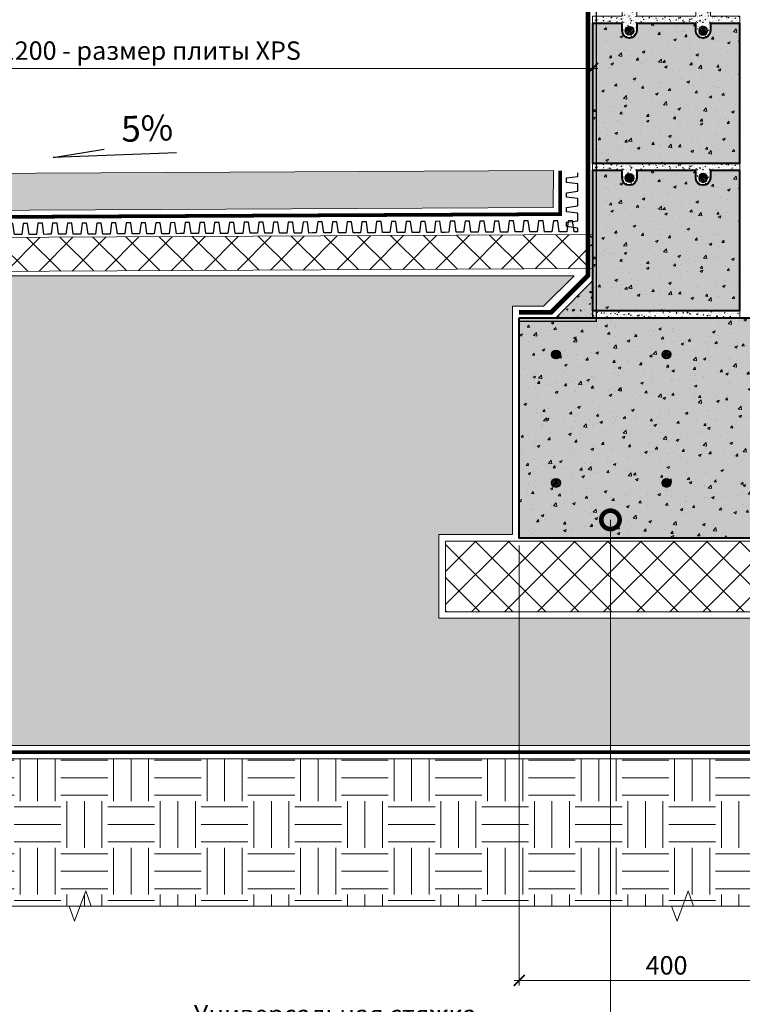
# Model space of a CAD drawing. Units: millimetres. Extents: x -131416 to 15549, y -33835 to 5820.
# Drawn here: x -7866 to -6885, y -20543 to -19205 of the extents above; entities that cross this region are included whole.
import ezdxf
from ezdxf import colors
from ezdxf.entities.mleader import LeaderData, LeaderLine
from ezdxf.math import Vec2, Vec3

# ---------------------------------------------------------------- set-up
doc = ezdxf.new("R2010")
doc.units = ezdxf.units.MM
for name, pattern in [('JIS_02_1.0', [2, 1, -1]), ('Штрих-пунктирная', [20, 7.5, -2, 1, -2, 7.5]), ('Штриховая', [6, 2, -2, 2])]:
    doc.linetypes.add(name, pattern=pattern)
doc.layers.get('0').update_dxf_attribs({"lineweight": 30})
doc.layers.get('DEFPOINTS').update_dxf_attribs({"color": 251, "lineweight": 0})
doc.layers.add('TN-АННТОТАЦИИ', color=7, linetype='Continuous', lineweight=20, true_color=0x000000)
for name, color, linetype, lineweight in [('TN-АРМАТУРА', 5, 'Continuous', 30), ('TN-БЕТОН', 251, 'Continuous', 40), ('TN-Геотекстиль иглопробивной', 252, 'Штрих-пунктирная', 30), ('TN-ГИДРОИЗОЛЯЦИЯ МАСТИКА', 5, 'Continuous', 15), ('TN-ГРУНТОВКА', 6, 'Continuous', 15), ('TN-ЗЕМЛЯ', 38, 'Земля', 30), ('TN-РАЗМЕРЫ', 184, 'Continuous', 15), ('TN-УТЕПЛИТЕЛЬ XPS', 8, 'Continuous', 15)]:
    doc.layers.add(name, color=color, linetype=linetype, lineweight=lineweight)
doc.styles.get("Standard").update_dxf_attribs({"font": 'txt.shx'})
doc.styles.add('ПТС-Текст', font='ZwIsocpeur.ttf')
doc.styles.add('ПТС-Текст-Аннотативный', font='ZwIsocpeur.ttf')
doc.linetypes.add('Земля', pattern='A,6,["/",Standard,S=3,R=0,X=0,Y=-3],2,["/",Standard,S=3,R=0,X=0,Y=-3],2,["/",Standard,S=3,R=0,X=0,Y=-3],6', length=16)
doc.dimstyles.new('ПТС-Размеры-Аннотативный$0', dxfattribs={"dimtxt": 2.5, "dimasz": 1.5, "dimexe": 0.7, "dimexo": 1, "dimgap": 0.8, "dimtad": 1, "dimdec": 0, "dimzin": 0, "dimdsep": 46, "dimtxsty": 'ПТС-Текст-Аннотативный', "dimblk": 'ARCHTICK', "dimcen": 2, "dimdle": 0.7, "dimadec": 0, "dimazin": 0, "dimtfac": 1, "dimtdec": 0, "dimtmove": 1, "dimatfit": 3, "dimfxl": 0.7, "dimtolj": 1, "dimtzin": 0, "dimlwd": -1, "dimlwe": -1, "dimarcsym": 0})
pattern_1 = [(50, (-16424.78, -25655.697), (36.43693, -3.18782), [3.81, -41.91]), (355, (-16424.78, -25655.697), (-7.04868, 38.21137), [3.048, -33.52812]), (100.45144, (-16421.743, -25655.963), (29.38825, 35.02355), [3.238, -35.61805]), (46.1842, (-16424.78, -25645.537), (54.2158, -8.40847), [5.715, -62.865]), (96.63556, (-16420.26, -25646.24), (47.48083, 49.48522), [4.857, -53.42712]), (351.18415, (-16424.78, -25645.54), (47.48083, 49.48522), [4.572, -50.29195]), (21, (-16419.7, -25648.077), (30.32288, -20.45304), [3.81, -41.91]), (326, (-16419.7, -25648.077), (12.3604, 36.83759), [3.048, -33.528]), (71.45144, (-16417.172, -25649.782), (42.68328, 16.38455), [3.238, -35.61799]), (37.5, (-16424.779, -25655.697), (0.61772, 16.911008), [0, -33.1216, 0, -34.036, 0, -33.655]), (7.5, (-16424.78, -25655.697), (13.363933, 20.036115), [0, -19.4056, 0, -32.3596, 0, -12.827]), (327.5, (-16436.108, -25655.697), (27.118119, -1.145749), [0, -12.7, 0, -39.624, 0, -52.578]), (317.5, (-16441.188, -25655.697), (29.625836, 5.0853), [0, -16.51, 0, -26.3144, 0, -37.338])]
pattern_2 = [(50, (-16424.779, -25655.6975), (9.1092334, -0.7969543), [0.9525, -10.4775]), (355, (-16424.779, -25655.6975), (-1.762171, 9.552842), [0.762, -8.382029]), (100.451445, (-16424.02, -25655.764), (7.3470624, 8.7558876), [0.8095004, -8.904512]), (46.1842, (-16424.779, -25653.157), (13.553952, -2.102116), [1.42875, -15.71625]), (96.63556, (-16423.65, -25653.333), (11.870207, 12.371306), [1.214251, -13.35678]), (351.18415, (-16424.779, -25653.157), (11.870207, 12.371306), [1.142998, -12.572987]), (21, (-16423.509, -25653.7925), (7.5807196, -5.11326), [0.9525, -10.4775]), (326, (-16423.509, -25653.7925), (3.0901014, 9.209398), [0.762, -8.382]), (71.451445, (-16422.877, -25654.219), (10.670821, 4.0961384), [0.8095004, -8.904497]), (37.5, (-16424.7792, -25655.6975), (0.1544302, 4.2277519), [0, -8.2804, 0, -8.509, 0, -8.41375]), (7.5, (-16424.779, -25655.6975), (3.3409831, 5.0090287), [0, -4.8514, 0, -8.0899, 0, -3.20675]), (327.5, (-16427.6113, -25655.6975), (6.7795298, -0.2864372), [0, -3.175, 0, -9.906, 0, -13.1445]), (317.5, (-16428.881, -25655.6975), (7.406459, 1.2713246), [0, -4.1275, 0, -6.5786, 0, -9.3345])]

# ---------------------------------------------------------------- blocks, each defined once
blk = doc.blocks.new('*U85')
at = {"lineweight": 13}
h = blk.add_hatch(dxfattribs=at)
h.set_pattern_fill('ANSI37', color=256, scale=10)
h.set_pattern_definition([(45, (-400, -0.0001), (-22.4506, 22.4506), []), (135, (-400, -0.0001), (-22.4506, -22.4506), [])])
h.paths.add_polyline_path([(600, 100), (0, 100), (0, 4), (600, 4)])
at = {"lineweight": 20}
blk.add_lwpolyline([(600, 100), (0, 100), (0, 4), (600, 4)], close=True, dxfattribs=at)
blk = doc.blocks.new('*U33')
at = {"linetype": 'JIS_02_1.0', "ltscale": 5, "const_width": 5}
blk.add_lwpolyline([(150, 7.5), (193.5, 7.5), (243.5, 57.5), (243.5, 606.5), (348.2, 606.5)], dxfattribs=at)
for points in [[(150, 10), (192.5, 10), (241, 58.5), (241, 609), (348.2, 609)], [(150, 5), (194.5, 5), (246, 56.5), (246, 604), (348.2, 604)]]:
    blk.add_lwpolyline(points)
blk = doc.blocks.new('*U27')
at = {"lineweight": 9}
h = blk.add_hatch(dxfattribs=at)
h.set_pattern_fill('ANSI31', color=5, scale=0.5)
h.set_pattern_definition([(45, (-9386.3726, -6236.1307), (-1.12253202, 1.12253202), [])])
edge = h.paths.add_edge_path()
edge.add_arc((0, 0), 6, 0, 360)
at = {"color": 5, "lineweight": 9}
for points in [[(-1.9, 0), (1.9, 0)], [(0, 1.9), (0, -1.9)]]:
    blk.add_lwpolyline(points, dxfattribs=at)
at = {"layer": 'TN-АРМАТУРА'}
blk.add_circle((0, 0), 6, dxfattribs=at)
blk = doc.blocks.new('A$C2DC642CF')
at = {"layer": 'TN-БЕТОН', "transparency": 33554483}
h = blk.add_hatch(color=256, dxfattribs=at)
h.dxf.hatch_style = 1
h.paths.add_polyline_path([(0, 0), (-50, 0), (0, 50)])
at = {"layer": 'TN-БЕТОН', "lineweight": 9}
h = blk.add_hatch(dxfattribs=at)
h.set_pattern_fill('AR-CONC', color=256, scale=0.1)
h.set_pattern_definition([(50, (-13352.079, -6046.13), (18.218467, -1.593909), [1.905, -20.955]), (355, (-13352.079, -6046.13), (-3.524342, 19.105685), [1.524, -16.764058]), (100.45144, (-13350.56, -6046.264), (14.694125, 17.511775), [1.619, -17.809024]), (46.1842, (-13352.079, -6041.05), (27.107904, -4.204233), [2.8575, -31.4325]), (96.63556, (-13349.82, -6041.4), (23.740413, 24.742612), [2.4285, -26.71356]), (351.18415, (-13352.08, -6041.05), (23.740413, 24.74261), [2.285997, -25.145973]), (21, (-13349.539, -6042.32), (15.161439, -10.22652), [1.905, -20.955]), (326, (-13349.539, -6042.32), (6.180203, 18.418797), [1.524, -16.764]), (71.45144, (-13348.275, -6043.173), (21.341642, 8.192277), [1.619, -17.808994]), (37.5, (-13352.0786, -6046.131), (0.3088603, 8.455504), [0, -16.5608, 0, -17.018, 0, -16.8275]), (7.5, (-13352.079, -6046.131), (6.681966, 10.0180575), [0, -9.7028, 0, -16.1798, 0, -6.4135]), (327.5, (-13357.743, -6046.131), (13.5590595, -0.5728744), [0, -6.35, 0, -19.812, 0, -26.289]), (317.5, (-13360.283, -6046.131), (14.812918, 2.542649), [0, -8.255, 0, -13.1572, 0, -18.669])])
h.paths.add_polyline_path([(0, 0), (-50, 0), (0, 50)])
blk.add_lwpolyline([(0, 0), (-50, 0), (0, 50)], close=True)
blk = doc.blocks.new('*U89')
at = {"lineweight": 13}
h = blk.add_hatch(dxfattribs=at)
h.set_pattern_fill('ANSI37', color=256, scale=10)
h.set_pattern_definition([(45, (200, -50), (-22.4506, 22.4506), []), (135, (200, -50), (-22.4506, -22.4506), [])])
h.paths.add_polyline_path([(1200, 50), (0, 50), (0, 4), (1200, 4)])
at = {"lineweight": 20}
blk.add_lwpolyline([(1200, 50), (0, 50), (0, 4), (1200, 4)], close=True, dxfattribs=at)
blk = doc.blocks.new('*U126')
at = {"ltscale": 100}
blk.add_lwpolyline([(10, -7.5), (5, -7.5), (3, 7.5), (-3, 7.5), (-5, -7.5), (-10, -7.5)], dxfattribs=at)
blk = doc.blocks.new('*U127')
at = {"color": 0, "linetype": 'ByBlock', "lineweight": -2, "transparency": 16777216}
for p in [(-1180, 0), (-1160, 0), (-1140, 0), (-1120, 0), (-1100, 0), (-1080, 0), (-1060, 0), (-1040, 0), (-1020, 0), (-1000, 0), (-980, 0), (-960, 0), (-940, 0), (-920, 0), (-900, 0), (-880, 0), (-860, 0), (-840, 0), (-820, 0), (-800, 0), (-780, 0), (-760, 0), (-740, 0), (-720, 0), (-700, 0), (-680, 0), (-660, 0), (-640, 0), (-620, 0), (-600, 0), (-580, 0), (-560, 0), (-540, 0), (-520, 0), (-500, 0), (-480, 0), (-460, 0), (-440, 0), (-420, 0), (-400, 0), (-380, 0), (-360, 0), (-340, 0), (-320, 0), (-300, 0), (-280, 0), (-260, 0), (-240, 0), (-220, 0), (-200, 0), (-180, 0), (-160, 0), (-140, 0), (-120, 0), (-100, 0), (-80, 0), (-60, 0), (-40, 0), (-20, 0), (0, 0)]:
    blk.add_blockref('*U126', p, dxfattribs=at)
blk = doc.blocks.new('*U128')
at = {"ltscale": 100}
blk.add_lwpolyline([(10, -7.5), (5, -7.5), (3, 7.5), (-3, 7.5), (-5, -7.5), (-10, -7.5)], dxfattribs=at)
blk = doc.blocks.new('*U129')
at = {"color": 0, "linetype": 'ByBlock', "lineweight": -2, "transparency": 16777216}
for p in [(-60, 0), (-40, 0), (-20, 0), (0, 0)]:
    blk.add_blockref('*U128', p, dxfattribs=at)
blk = doc.blocks.new('*U96')
at = {"linetype": 'Continuous'}
blk.add_lwpolyline([(0, -24741), (0, -16511), (0, -16511), (206, -16436), (-206, -16286), (0, -16211), (0, -16211), (0, -8330), (206, -8255), (-206, -8105), (0, -8030), (0, 200)], dxfattribs=at)
blk = doc.blocks.new('_DotSmall')
at = {"color": 0, "linetype": 'ByBlock', "const_width": 0.5}
blk.add_lwpolyline([(-0.0625, 0, 1), (0.0625, 0, 1)], format="xyb", close=True, dxfattribs=at)
blk = doc.blocks.new('_ARCHTICK')
at = {"color": 0, "linetype": 'ByBlock', "ltscale": 10, "const_width": 0.15}
blk.add_lwpolyline([(-0.5, -0.5), (0.5, 0.5)], dxfattribs=at)
blk = doc.blocks.new('*D141')
at = {"layer": 'DEFPOINTS', "color": 0, "transparency": 16777216}
for p in [(-7188, -19909.1), (-6788, -19909.1), (-6788, -20510.2)]:
    blk.add_point(p, dxfattribs=at)
at = {"layer": 'TN-РАЗМЕРЫ', "color": 0, "transparency": 16777216}
for p, q in [((-7188, -19919.1), (-7188, -20517.2)), ((-6788, -19919.1), (-6788, -20517.2)), ((-7195, -20510.2), (-6781, -20510.2))]:
    blk.add_line(p, q, dxfattribs=at)
at = {"layer": 'TN-РАЗМЕРЫ', "color": 0, "transparency": 16777216, "xscale": 15, "yscale": 15, "zscale": 15, "rotation": 180}
blk.add_blockref('_ARCHTICK', (-7188, -20510.2), dxfattribs=at)
at = {"layer": 'TN-РАЗМЕРЫ', "color": 0, "transparency": 16777216, "xscale": 15, "yscale": 15, "zscale": 15}
blk.add_blockref('_ARCHTICK', (-6788, -20510.2), dxfattribs=at)
at = {"layer": 'TN-РАЗМЕРЫ', "color": 0, "transparency": 16777216, "insert": (-6988, -20489.7), "char_height": 25, "attachment_point": 5, "style": 'ПТС-Текст-Аннотативный'}
blk.add_mtext('\\A1;400', dxfattribs=at)
blk = doc.blocks.new('*D143')
at = {"layer": 'DEFPOINTS', "color": 0, "transparency": 16777216}
for p in [(-7088.4, -19270.8), (-8288.4, -19548.6), (-7088.4, -19599.6)]:
    blk.add_point(p, dxfattribs=at)
at = {"layer": 'TN-РАЗМЕРЫ', "color": 0, "transparency": 16777216}
for p, q in [((-8288.4, -19538.6), (-8288.4, -19263.8)), ((-7088.4, -19589.6), (-7088.4, -19263.8)), ((-8295.4, -19270.8), (-7081.4, -19270.8))]:
    blk.add_line(p, q, dxfattribs=at)
at = {"layer": 'TN-РАЗМЕРЫ', "color": 0, "transparency": 16777216, "xscale": 15, "yscale": 15, "zscale": 15, "rotation": 180}
blk.add_blockref('_ARCHTICK', (-8288.4, -19270.8), dxfattribs=at)
at = {"layer": 'TN-РАЗМЕРЫ', "color": 0, "transparency": 16777216, "xscale": 15, "yscale": 15, "zscale": 15}
blk.add_blockref('_ARCHTICK', (-7088.4, -19270.8), dxfattribs=at)
at = {"layer": 'TN-РАЗМЕРЫ', "color": 0, "transparency": 16777216, "insert": (-7688.4, -19246.6), "char_height": 25, "attachment_point": 5, "style": 'ПТС-Текст-Аннотативный'}
blk.add_mtext('\\A1;1200 - размер плиты XPS', dxfattribs=at)

msp = doc.modelspace()

# ---------------------------------------------------------------- hatches: boundary and pattern name
at = {"layer": 'TN-БЕТОН', "lineweight": 20}
h = msp.add_hatch(dxfattribs=at)
h.set_pattern_fill('AR-CONC', color=256, scale=0.05)
h.set_pattern_definition([(50, (-16424.779, -25455.6975), (9.1092334, -0.7969543), [0.9525, -10.4775]), (355, (-16424.779, -25455.6975), (-1.762171, 9.552842), [0.762, -8.382029]), (100.451445, (-16424.02, -25455.764), (7.3470624, 8.7558876), [0.8095004, -8.904512]), (46.1842, (-16424.779, -25453.157), (13.553952, -2.102116), [1.42875, -15.71625]), (96.63556, (-16423.65, -25453.333), (11.870207, 12.371306), [1.214251, -13.35678]), (351.18415, (-16424.779, -25453.157), (11.870207, 12.371306), [1.142998, -12.572987]), (21, (-16423.509, -25453.7925), (7.5807196, -5.11326), [0.9525, -10.4775]), (326, (-16423.509, -25453.7925), (3.0901014, 9.209398), [0.762, -8.382]), (71.451445, (-16422.877, -25454.219), (10.670821, 4.0961384), [0.8095004, -8.904497]), (37.5, (-16424.7792, -25455.6975), (0.1544302, 4.2277519), [0, -8.2804, 0, -8.509, 0, -8.41375]), (7.5, (-16424.779, -25455.6975), (3.3409831, 5.0090287), [0, -4.8514, 0, -8.0899, 0, -3.20675]), (327.5, (-16427.6113, -25455.6975), (6.7795298, -0.2864372), [0, -3.175, 0, -9.906, 0, -13.1445]), (317.5, (-16428.881, -25455.6975), (7.406459, 1.2713246), [0, -4.1275, 0, -6.5786, 0, -9.3345])])
edge = h.paths.add_edge_path(flags=16)
edge.add_arc((-7038.4, -19219.6), 6, 0, 360)
edge = h.paths.add_edge_path(flags=0)
edge.add_line((-7038.4, -19217.6), (-7038.4, -19221.5))
edge = h.paths.add_edge_path(flags=16)
edge.add_line((-7040.3, -19219.6), (-7036.5, -19219.6))
edge = h.paths.add_edge_path(flags=16)
edge.add_arc((-6938.4, -19219.6), 6, 0, 360)
edge = h.paths.add_edge_path(flags=0)
edge.add_line((-6938.4, -19217.6), (-6938.4, -19221.5))
edge = h.paths.add_edge_path(flags=16)
edge.add_line((-6936.5, -19219.6), (-6940.3, -19219.6))
edge = h.paths.add_edge_path()
edge.add_line((-7088.4, -19209.6), (-7088.4, -19199.6))
edge.add_line((-7088.4, -19199.6), (-7048.4, -19199.6))
edge.add_line((-7048.4, -19199.6), (-7048.4, -19189.6))
edge.add_arc((-7038.4, -19189.6), 10, 0, 180, ccw=False)
edge.add_line((-7028.4, -19189.6), (-7028.4, -19199.6))
edge.add_line((-7028.4, -19199.6), (-6948.4, -19199.6))
edge.add_line((-6948.4, -19199.6), (-6948.4, -19189.6))
edge.add_arc((-6938.4, -19189.6), 10, 0, 180, ccw=False)
edge.add_line((-6928.4, -19189.6), (-6928.4, -19199.6))
edge.add_line((-6928.4, -19199.6), (-6888.4, -19199.6))
edge.add_line((-6888.4, -19199.6), (-6888.4, -19209.6))
edge.add_line((-6888.4, -19209.6), (-6928.4, -19209.6))
edge.add_line((-6928.4, -19209.6), (-6928.4, -19219.6))
edge.add_arc((-6938.4, -19219.6), 10, -180, 0, ccw=False)
edge.add_line((-6948.4, -19219.6), (-6948.4, -19209.6))
edge.add_line((-6948.4, -19209.6), (-7028.4, -19209.6))
edge.add_line((-7028.4, -19209.6), (-7028.4, -19219.6))
edge.add_arc((-7038.4, -19219.6), 10, -180, 0, ccw=False)
edge.add_line((-7048.4, -19219.6), (-7048.4, -19209.6))
edge.add_line((-7048.4, -19209.6), (-7088.4, -19209.6))
at = {"layer": 'TN-БЕТОН', "transparency": 33554483}
h = msp.add_hatch(color=256, dxfattribs=at)
h.dxf.hatch_style = 1
edge = h.paths.add_edge_path()
edge.add_line((-7048.4, -19209.6), (-7088.4, -19209.6))
edge.add_line((-7088.4, -19209.6), (-7088.4, -19399.6))
edge.add_line((-7088.4, -19399.6), (-6888.4, -19399.6))
edge.add_line((-6888.4, -19399.6), (-6888.4, -19209.6))
edge.add_line((-6888.4, -19209.6), (-6928.4, -19209.6))
edge.add_line((-6928.4, -19209.6), (-6928.4, -19219.6))
edge.add_arc((-6938.4, -19219.6), 10, -180, 0, ccw=False)
edge.add_line((-6948.4, -19219.6), (-6948.4, -19209.6))
edge.add_line((-6948.4, -19209.6), (-7028.4, -19209.6))
edge.add_line((-7028.4, -19209.6), (-7028.4, -19219.6))
edge.add_arc((-7038.4, -19219.6), 10, -180, 0, ccw=False)
edge.add_line((-7048.4, -19219.6), (-7048.4, -19209.6))
at = {"layer": 'TN-БЕТОН', "lineweight": 9}
h = msp.add_hatch(dxfattribs=at)
h.set_pattern_fill('AR-CONC', color=256, scale=0.2)
h.set_pattern_definition(pattern_1)
edge = h.paths.add_edge_path()
edge.add_line((-7048.4, -19209.6), (-7088.4, -19209.6))
edge.add_line((-7088.4, -19209.6), (-7088.4, -19399.6))
edge.add_line((-7088.4, -19399.6), (-6888.4, -19399.6))
edge.add_line((-6888.4, -19399.6), (-6888.4, -19209.6))
edge.add_line((-6888.4, -19209.6), (-6928.4, -19209.6))
edge.add_line((-6928.4, -19209.6), (-6928.4, -19219.6))
edge.add_arc((-6938.4, -19219.6), 10, -180, 0, ccw=False)
edge.add_line((-6948.4, -19219.6), (-6948.4, -19209.6))
edge.add_line((-6948.4, -19209.6), (-7028.4, -19209.6))
edge.add_line((-7028.4, -19209.6), (-7028.4, -19219.6))
edge.add_arc((-7038.4, -19219.6), 10, -180, 0, ccw=False)
edge.add_line((-7048.4, -19219.6), (-7048.4, -19209.6))
at = {"layer": 'TN-БЕТОН', "lineweight": 20}
h = msp.add_hatch(dxfattribs=at)
h.set_pattern_fill('AR-CONC', color=256, scale=0.05)
h.set_pattern_definition(pattern_2)
edge = h.paths.add_edge_path(flags=16)
edge.add_arc((-7038.4, -19419.6), 6, 0, 360)
edge = h.paths.add_edge_path(flags=0)
edge.add_line((-7038.4, -19417.6), (-7038.4, -19421.5))
edge = h.paths.add_edge_path(flags=16)
edge.add_line((-7040.3, -19419.6), (-7036.5, -19419.6))
edge = h.paths.add_edge_path(flags=16)
edge.add_arc((-6938.4, -19419.6), 6, 0, 360)
edge = h.paths.add_edge_path(flags=0)
edge.add_line((-6938.4, -19417.6), (-6938.4, -19421.5))
edge = h.paths.add_edge_path(flags=16)
edge.add_line((-6936.5, -19419.6), (-6940.3, -19419.6))
edge = h.paths.add_edge_path()
edge.add_line((-7088.4, -19409.6), (-7088.4, -19399.6))
edge.add_line((-7088.4, -19399.6), (-6888.4, -19399.6))
edge.add_line((-6888.4, -19399.6), (-6888.4, -19409.6))
edge.add_line((-6888.4, -19409.6), (-6928.4, -19409.6))
edge.add_line((-6928.4, -19409.6), (-6928.4, -19419.6))
edge.add_arc((-6938.4, -19419.6), 10, -180, 0, ccw=False)
edge.add_line((-6948.4, -19419.6), (-6948.4, -19409.6))
edge.add_line((-6948.4, -19409.6), (-7028.4, -19409.6))
edge.add_line((-7028.4, -19409.6), (-7028.4, -19419.6))
edge.add_arc((-7038.4, -19419.6), 10, -180, 0, ccw=False)
edge.add_line((-7048.4, -19419.6), (-7048.4, -19409.6))
edge.add_line((-7048.4, -19409.6), (-7088.4, -19409.6))
at = {"layer": 'TN-БЕТОН', "transparency": 33554483}
h = msp.add_hatch(color=256, dxfattribs=at)
h.dxf.hatch_style = 1
edge = h.paths.add_edge_path()
edge.add_line((-7048.4, -19409.6), (-7088.4, -19409.6))
edge.add_line((-7088.4, -19409.6), (-7088.4, -19599.6))
edge.add_line((-7088.4, -19599.6), (-6888.4, -19599.6))
edge.add_line((-6888.4, -19599.6), (-6888.4, -19409.6))
edge.add_line((-6888.4, -19409.6), (-6928.4, -19409.6))
edge.add_line((-6928.4, -19409.6), (-6928.4, -19419.6))
edge.add_arc((-6938.4, -19419.6), 10, -180, 0, ccw=False)
edge.add_line((-6948.4, -19419.6), (-6948.4, -19409.6))
edge.add_line((-6948.4, -19409.6), (-7028.4, -19409.6))
edge.add_line((-7028.4, -19409.6), (-7028.4, -19419.6))
edge.add_arc((-7038.4, -19419.6), 10, -180, 0, ccw=False)
edge.add_line((-7048.4, -19419.6), (-7048.4, -19409.6))
at = {"layer": 'TN-БЕТОН', "lineweight": 9}
h = msp.add_hatch(dxfattribs=at)
h.set_pattern_fill('AR-CONC', color=256, scale=0.2)
h.set_pattern_definition([(50, (-16424.78, -25855.697), (36.43693, -3.18782), [3.81, -41.91]), (355, (-16424.78, -25855.697), (-7.04868, 38.21137), [3.048, -33.52812]), (100.45144, (-16421.743, -25855.963), (29.38825, 35.02355), [3.238, -35.61805]), (46.1842, (-16424.78, -25845.537), (54.2158, -8.40847), [5.715, -62.865]), (96.63556, (-16420.26, -25846.24), (47.48083, 49.48522), [4.857, -53.42712]), (351.18415, (-16424.78, -25845.54), (47.48083, 49.48522), [4.572, -50.29195]), (21, (-16419.7, -25848.077), (30.32288, -20.45304), [3.81, -41.91]), (326, (-16419.7, -25848.077), (12.3604, 36.83759), [3.048, -33.528]), (71.45144, (-16417.172, -25849.782), (42.68328, 16.38455), [3.238, -35.61799]), (37.5, (-16424.779, -25855.697), (0.61772, 16.911008), [0, -33.1216, 0, -34.036, 0, -33.655]), (7.5, (-16424.78, -25855.697), (13.363933, 20.036115), [0, -19.4056, 0, -32.3596, 0, -12.827]), (327.5, (-16436.108, -25855.697), (27.118119, -1.145749), [0, -12.7, 0, -39.624, 0, -52.578]), (317.5, (-16441.188, -25855.697), (29.625836, 5.0853), [0, -16.51, 0, -26.3144, 0, -37.338])])
edge = h.paths.add_edge_path()
edge.add_line((-7048.4, -19409.6), (-7088.4, -19409.6))
edge.add_line((-7088.4, -19409.6), (-7088.4, -19599.6))
edge.add_line((-7088.4, -19599.6), (-6888.4, -19599.6))
edge.add_line((-6888.4, -19599.6), (-6888.4, -19409.6))
edge.add_line((-6888.4, -19409.6), (-6928.4, -19409.6))
edge.add_line((-6928.4, -19409.6), (-6928.4, -19419.6))
edge.add_arc((-6938.4, -19419.6), 10, -180, 0, ccw=False)
edge.add_line((-6948.4, -19419.6), (-6948.4, -19409.6))
edge.add_line((-6948.4, -19409.6), (-7028.4, -19409.6))
edge.add_line((-7028.4, -19409.6), (-7028.4, -19419.6))
edge.add_arc((-7038.4, -19419.6), 10, -180, 0, ccw=False)
edge.add_line((-7048.4, -19419.6), (-7048.4, -19409.6))
at = {"layer": 'TN-БЕТОН', "lineweight": 20}
h = msp.add_hatch(dxfattribs=at)
h.set_pattern_fill('AR-CONC', color=256, scale=0.05)
h.set_pattern_definition(pattern_2)
h.paths.add_polyline_path([(-7088.4, -19599.6), (-6888.4, -19599.6), (-6888.4, -19609.6), (-7088.4, -19609.6)])
at = {"layer": 'TN-БЕТОН', "transparency": 33554483}
h = msp.add_hatch(color=256, dxfattribs=at)
h.dxf.hatch_style = 1
h.paths.add_polyline_path([(-7188.2, -19609.6), (-6788.2, -19609.6), (-6788.2, -19909.1), (-7188.2, -19909.1)])
at = {"layer": 'TN-БЕТОН', "lineweight": 9}
h = msp.add_hatch(dxfattribs=at)
h.set_pattern_fill('AR-CONC', color=256, scale=0.2)
h.set_pattern_definition(pattern_1)
h.paths.add_polyline_path([(-7188.2, -19609.6), (-6788.2, -19609.6), (-6788.2, -19909.1), (-7188.2, -19909.1)])
at = {"layer": 'TN-ЗЕМЛЯ', "linetype": 'Continuous', "lineweight": 20}
h = msp.add_hatch(dxfattribs=at)
h.set_pattern_fill('AR-SAND', color=256, scale=0.5)
h.set_pattern_definition([(37.5, (0, -3431.143), (-0.800016, 24.470662), [0, -19.304, 0, -21.59, 0, -20.6375]), (7.5, (0, -3431.143), (22.476164, 35.841255), [0, -10.414, 0, -17.399, 0, -6.6675]), (327.5, (-15.62, -3431.143), (39.549619, 0.07186), [0, -6.35, 0, -22.86, 0, -29.845]), (317.5, (-15.62, -3431.143), (38.17782, 11.146466), [0, -3.175, 0, -14.986, 0, -17.145])])
edge = h.paths.add_edge_path()
edge.add_line((-7197.2, -19593.9), (-7155.3, -19593.9))
edge.add_line((-7155.3, -19593.9), (-7113.5, -19552.6))
edge.add_line((-7113.5, -19552.6), (-8288.4, -19552.6))
edge.add_line((-8288.4, -19552.6), (-8309, -19621.3))
edge.add_line((-8309, -19621.3), (-8437.7, -19621.3))
edge.add_line((-8437.7, -19621.3), (-8344.8, -20191.1))
edge.add_line((-8344.8, -20191.1), (-8201, -20191.1))
edge.add_spline(control_points=[(-8201, -20191.1), (-8206.9, -20190.7), (-8227.5, -20188.6), (-8258.2, -20180), (-8268.9, -20150.4), (-8281.4, -20128.6), (-8275.2, -20113.7), (-8272.1, -20106.5)], knot_values=[648.437226, 648.437226, 648.437226, 648.437226, 665.660773, 708.420611, 733.385378, 756.996167, 779.207388, 779.207388, 779.207388, 779.207388], degree=3, periodic=0)
edge.add_spline(control_points=[(-8272.1, -20106.5), (-8265.6, -20091.3), (-8250.3, -20055.8), (-8236.8, -19986.9), (-8166, -19980.8), (-8113.4, -19979), (-8064.2, -19995), (-8027.9, -20028.4), (-8012, -20068.2), (-8017.2, -20099.2), (-8015.1, -20130.8), (-8035, -20154.4), (-8043.7, -20188.1), (-8094, -20191.1), (-8128, -20190.5), (-8152.9, -20191.1), (-8153, -20191.1)], knot_values=[0, 0, 0, 0, 50.550181, 118.818825, 181.953531, 235.828565, 281.511838, 331.96443, 380.363763, 401.249525, 425.712061, 472.157263, 489.909656, 522.303546, 599.37882, 599.82919, 599.82919, 599.82919, 599.82919], degree=3, periodic=0)
edge.add_line((-8153, -20191.1), (-6502.2, -20191.1))
edge.add_line((-6502.2, -20191.1), (-6302.2, -19401.6))
edge.add_line((-6302.2, -19401.6), (-6148.3, -19401.6))
edge.add_line((-6148.3, -19401.6), (-6148.3, -19228.6))
edge.add_line((-6148.3, -19228.6), (-6825.4, -19228.6))
edge.add_line((-6825.4, -19228.6), (-6825.4, -19550.6))
edge.add_line((-6825.4, -19550.6), (-6731.2, -19550.6))
edge.add_line((-6731.2, -19550.6), (-6731.2, -19904.1))
edge.add_line((-6731.2, -19904.1), (-6679.2, -19904.1))
edge.add_line((-6679.2, -19904.1), (-6679.2, -20018.1))
edge.add_line((-6679.2, -20018.1), (-7297.2, -20018.1))
edge.add_line((-7297.2, -20018.1), (-7297.2, -19904.1))
edge.add_line((-7297.2, -19904.1), (-7197.2, -19904.1))
edge.add_line((-7197.2, -19904.1), (-7197.2, -19593.9))
at = {"layer": 'TN-ЗЕМЛЯ', "linetype": 'Continuous', "lineweight": 20, "transparency": 33554559}
h = msp.add_hatch(dxfattribs=at)
h.set_pattern_fill('GRAVEL', color=256, scale=2)
h.set_pattern_definition([(228.012788, (36.576, -3380.3434), (-406.4, -457.2), [6.83443, -676.60967]), (184.969741, (32.004, -3385.4234), (609.59999976, 50.8000029), [11.7281, -1161.08098]), (132.510447, (20.32, -3386.4394), (508.0000002, -558.7999998), [8.26963, -818.69446]), (267.273689, (0.508, -3399.1394), (50.8000001, 1016), [10.68009, -1057.32875]), (292.833654, (0, -3409.8074), (-254.00000002, 609.6), [10.47267, -1036.79615]), (357.273689, (4.064, -3419.4594), (-1016, 50.8000001), [10.68009, -1057.32875]), (37.69424, (14.732, -3419.9674), (-660.39999997, -508.00000004), [14.12387, -1398.2623]), (72.255328, (25.908, -3411.3314), (355.6000001, 1117.59999997), [13.33439, -1320.10513]), (121.429566, (29.972, -3398.6314), (-406.40000006, 660.39999996), [10.71626, -1060.91091]), (175.236358, (24.384, -3389.4874), (558.8, -50.8000001), [12.23427, -599.47874]), (222.397438, (12.192, -3388.4714), (-609.59999998, -558.80000002), [15.82156, -1566.33545]), (138.814075, (50.8, -3399.6474), (-355.6, 304.8), [5.40009, -534.61132]), (171.469234, (46.736, -3396.0914), (660.40000002, -101.5999999), [10.27364, -1017.09278]), (225, (36.576, -3394.567), (-7e-15, -50.8), [7.18419, -64.65786]), (203.19859, (33.02, -3388.4714), (254, 101.6), [3.86883, -383.01245]), (291.80141, (29.464, -3389.995), (-50.8, 152.4), [5.47131, -268.09506]), (30.963757, (31.496, -3395.075), (152.4, 101.6), [8.8864, -287.32596]), (161.56505, (39.116, -3390.503), (101.6, -50.8), [6.42574, -154.21796]), (16.38954, (0, -3389.9954), (508, 152.4), [9.00176, -891.17653]), (70.346176, (8.636, -3387.4554), (-203.2, -558.8), [7.55198, -747.64431]), (293.19859, (39.116, -3380.3434), (-101.6, 254), [7.7376, -379.14367]), (343.61046, (42.164, -3387.4554), (-508, 152.39999996), [9.00176, -891.17653]), (339.443955, (0, -3421.4914), (-254, 101.6), [8.6807, -425.35469]), (294.77514, (8.128, -3424.5394), (-254.0000003, 558.79999986), [7.27344, -720.07187]), (66.80141, (39.624, -3431.1434), (101.6, 254), [7.7376, -379.14367]), (17.354025, (42.672, -3424.0314), (-660.4, -203.20000004), [8.51565, -843.04752]), (69.443955, (14.732, -3431.1434), (-101.6, -254), [4.34035, -429.69504]), (101.30993, (36.576, -3431.143), (-50.8, 203.2), [2.59029, -256.4399]), (165.96376, (36.068, -3428.603), (152.4, -50.8), [10.47267, -198.98109]), (186.009006, (25.908, -3426.0634), (508, 50.80000003), [9.70534, -960.8273]), (303.69007, (31.496, -3399.647), (-50.8, 101.6), [7.32648, -175.83553]), (353.157227, (35.56, -3405.7434), (863.6, -101.59999995), [12.79114, -1266.32018]), (60.945396, (48.26, -3407.2674), (-203.2, -355.6), [5.23016, -517.78785]), (90, (50.8, -3402.695), (-50.8, 50.8), [3.048, -47.752]), (120.256437, (24.892, -3424.5394), (203.2, -355.6), [7.05734, -698.67882]), (48.012787, (21.336, -3418.4434), (406.4, 457.2), [13.66886, -669.77524]), (0, (30.48, -3408.283), (50.8, 50.8), [13.208, -37.592]), (325.304846, (43.688, -3408.2834), (508.0000002, -355.5999997), [8.03219, -795.18633]), (254.054604, (50.292, -3412.8554), (-50.8, -203.2), [7.39658, -362.433]), (207.645975, (48.26, -3419.9674), (-965.20000004, -507.99999993), [12.0429, -1192.24929]), (175.426079, (37.592, -3425.5554), (-660.4, 50.8), [12.74059, -1261.31693])])
edge = h.paths.add_edge_path()
edge.add_line((-8459.8, -19416.1), (-8433.4, -19586.2))
edge.add_arc((-8413.6, -19583.2), 20, 188.8347, 270.3015)
edge.add_line((-8413.5, -19603.2), (-8345.3, -19602.8))
edge.add_arc((-8345.4, -19582.8), 20, 270.3015, 360)
edge.add_line((-8325.4, -19582.8), (-8325.4, -19494.4))
edge.add_arc((-8297.2, -19494), 28.2, 90.924, 180.8042, ccw=False)
edge.add_line((-8297.6, -19465.8), (-7142, -19459.8))
edge.add_line((-7142, -19459.8), (-7141.7, -19409.6))
edge.add_line((-7141.7, -19409.6), (-8459.8, -19416.1))
at = {"layer": 'TN-ЗЕМЛЯ', "linetype": 'ByBlock', "lineweight": 9, "transparency": 33554559}
h = msp.add_hatch(dxfattribs=at)
h.set_pattern_fill('EARTH', color=256, scale=10)
h.set_pattern_definition([(0, (0, -3431.143), (63.5, 63.5), [63.5, -63.5]), (0, (0, -3407.33), (63.5, 63.5), [63.5, -63.5]), (0, (0, -3383.52), (63.5, 63.5), [63.5, -63.5]), (90, (7.94, -3375.58), (-63.5, 63.5), [63.5, -63.5]), (90, (31.75, -3375.58), (-63.5, 63.5), [63.5, -63.5]), (90, (55.56, -3375.58), (-63.5, 63.5), [63.5, -63.5])])
h.paths.add_polyline_path([(-6148.3, -19419.6), (-6148.3, -20409.1), (-8602.5, -20409.1), (-8602.5, -19416.2), (-8489.4, -19416.2), (-8360.1, -20209.1), (-6488.2, -20209.1), (-6288.2, -19419.6)])

# ---------------------------------------------------------------- linework, layer by layer
at = {"layer": 'TN-АННТОТАЦИИ', "lineweight": 30}
msp.add_lwpolyline([(-7653.4, -19385.7), (-7821.1, -19391.7), (-7751.9, -19380.4)], dxfattribs=at)
at = {"layer": 'TN-БЕТОН', "lineweight": 20}
for points in [[(-7088.4, -19209.6), (-7088.4, -19199.6), (-7048.4, -19199.6), (-7048.4, -19189.6, -1), (-7028.4, -19189.6), (-7028.4, -19199.6), (-6948.4, -19199.6), (-6948.4, -19189.6, -1), (-6928.4, -19189.6), (-6928.4, -19199.6), (-6888.4, -19199.6), (-6888.4, -19209.6), (-6928.4, -19209.6), (-6928.4, -19219.6, -1), (-6948.4, -19219.6), (-6948.4, -19209.6), (-7028.4, -19209.6), (-7028.4, -19219.6, -1), (-7048.4, -19219.6), (-7048.4, -19209.6)], [(-7088.4, -19409.6), (-7088.4, -19399.6), (-6888.4, -19399.6), (-6888.4, -19409.6), (-6928.4, -19409.6), (-6928.4, -19419.6, -1), (-6948.4, -19419.6), (-6948.4, -19409.6), (-7028.4, -19409.6), (-7028.4, -19419.6, -1), (-7048.4, -19419.6), (-7048.4, -19409.6)]]:
    msp.add_lwpolyline(points, format="xyb", close=True, dxfattribs=at)
at = {"layer": 'TN-БЕТОН'}
for points in [[(-7048.4, -19209.6), (-7088.4, -19209.6), (-7088.4, -19399.6), (-6888.4, -19399.6), (-6888.4, -19209.6), (-6928.4, -19209.6), (-6928.4, -19219.6, -1), (-6948.4, -19219.6), (-6948.4, -19209.6), (-7028.4, -19209.6), (-7028.4, -19219.6, -1), (-7048.4, -19219.6)], [(-7048.4, -19409.6), (-7088.4, -19409.6), (-7088.4, -19599.6), (-6888.4, -19599.6), (-6888.4, -19409.6), (-6928.4, -19409.6), (-6928.4, -19419.6, -1), (-6948.4, -19419.6), (-6948.4, -19409.6), (-7028.4, -19409.6), (-7028.4, -19419.6, -1), (-7048.4, -19419.6)]]:
    msp.add_lwpolyline(points, format="xyb", close=True, dxfattribs=at)
at = {"layer": 'TN-БЕТОН', "lineweight": 20}
msp.add_lwpolyline([(-7088.4, -19599.6), (-6888.4, -19599.6), (-6888.4, -19609.6), (-7088.4, -19609.6)], close=True, dxfattribs=at)
at = {"layer": 'TN-БЕТОН'}
msp.add_lwpolyline([(-7188.2, -19609.6), (-6788.2, -19609.6), (-6788.2, -19909.1), (-7188.2, -19909.1)], close=True, dxfattribs=at)
at = {"layer": 'TN-Геотекстиль иглопробивной', "lineweight": 50, "ltscale": 0.5, "const_width": 5}
msp.add_lwpolyline([(-8480.5, -19414.7), (-8352.4, -20200.1), (-6495.2, -20200.1), (-6295.2, -19410.6), (-6148.3, -19410.6)], dxfattribs=at)
msp.add_lwpolyline([(-8470.4, -19416.2), (-8442.5, -19587, 0.369127), (-8412.7, -19612.2), (-8346.2, -19611.8, 0.412673), (-8316.4, -19581.8), (-8316.4, -19504.6, -0.515303), (-8286.5, -19474.6), (-7132.7, -19468.8), (-7132.7, -19409.6)], format="xyb", dxfattribs=at)
at = {"layer": 'TN-ГРУНТОВКА', "linetype": 'Штриховая', "ltscale": 0.5, "const_width": 2}
msp.add_lwpolyline([(-7188.2, -19614.6), (-7083.4, -19614.6), (-7083.4, -19014.6), (-6893.4, -19014.6)], dxfattribs=at)
at = {"layer": 'TN-ЗЕМЛЯ', "linetype": 'Continuous', "lineweight": 20, "transparency": 33554483}
msp.add_lwpolyline([(-8437.7, -19621.3), (-8309, -19621.3), (-8288.4, -19552.6), (-7113.5, -19552.6), (-7155.3, -19593.9), (-7197.2, -19593.9), (-7197.2, -19904.1), (-7297.2, -19904.1), (-7297.2, -20018.1), (-6679.2, -20018.1), (-6679.2, -19904.1), (-6731.2, -19904.1), (-6731.2, -19550.6), (-6825.4, -19550.6), (-6825.4, -19228.6), (-6148.3, -19228.6), (-6148.3, -19401.6), (-6302.2, -19401.6), (-6502.2, -20191.1), (-8344.8, -20191.1)], close=True, dxfattribs=at)
at = {"layer": 'TN-ЗЕМЛЯ', "linetype": 'Continuous', "lineweight": 20}
msp.add_lwpolyline([(-8459.8, -19416.1), (-8433.4, -19586.2, 0.371235), (-8413.5, -19603.2), (-8345.3, -19602.8, 0.412673), (-8325.4, -19582.8), (-8325.4, -19494.4, -0.413601), (-8297.6, -19465.8), (-7142, -19459.8), (-7141.7, -19409.6)], format="xyb", close=True, dxfattribs=at)
msp.add_lwpolyline([(-6148.3, -19419.6), (-6148.3, -20409.1), (-8602.5, -20409.1), (-8602.5, -19416.2), (-8489.4, -19416.2), (-8360.1, -20209.1), (-6488.2, -20209.1), (-6288.2, -19419.6)], close=True, dxfattribs=at)

# ---------------------------------------------------------------- block references
for name, p in [('*U27', (-7038.4, -19219.6)), ('*U27', (-7038.4, -19419.6)), ('A$C2DC642CF', (-7088.4, -19609.6)), ('*U27', (-7138.2, -19659.6)), ('*U27', (-6988.2, -19659.6)), ('*U27', (-7138.2, -19834.1)), ('*U27', (-6988.2, -19834.1))]:
    msp.add_blockref(name, p)
at = {"xscale": -1}
for p in [(-6938.4, -19219.6), (-6938.4, -19419.6)]:
    msp.add_blockref('*U27', p, dxfattribs=at)
at = {"xscale": -1, "rotation": 89.99999999999282}
msp.add_blockref('*U129', (-7116.2, -19482.7), dxfattribs=at)
at = {"rotation": 0.2864974707101577}
msp.add_blockref('*U127', (-7118.7, -19485.2), dxfattribs=at)
at = {"layer": 'TN-АННТОТАЦИИ', "xscale": 0.1, "yscale": 0.1, "zscale": 0.1, "rotation": 269.9999999999984}
msp.add_blockref('*U96', (-6148.3, -20409.1), dxfattribs=at)
at = {"layer": 'TN-ГИДРОИЗОЛЯЦИЯ МАСТИКА'}
msp.add_blockref('*U33', (-7338.2, -19609.6), dxfattribs=at)
at = {"layer": 'TN-УТЕПЛИТЕЛЬ XPS', "ltscale": 100, "xscale": -1, "rotation": 0.2864765102706368}
msp.add_blockref('*U89', (-7088.4, -19546.6), dxfattribs=at)
at = {"layer": 'TN-УТЕПЛИТЕЛЬ XPS', "ltscale": 100}
msp.add_blockref('*U85', (-7288.2, -20013.1), dxfattribs=at)

# ---------------------------------------------------------------- texts
at = {"layer": 'TN-АННТОТАЦИИ', "insert": (-7729.3, -19335.8), "char_height": 35, "attachment_point": 1, "rotation": 1.9635, "style": 'ПТС-Текст-Аннотативный'}
msp.add_mtext_dynamic_manual_height_columns('\\A1;5%', width=68.345, gutter_width=20358.2, heights=[0], dxfattribs=at)

# ---------------------------------------------------------------- dimensions: what is measured, and where the dimension line sits
at = {"layer": 'TN-РАЗМЕРЫ'}
dim = msp.add_linear_dim(base=(-7088.4, -19270.8), p1=(-8288.4, -19548.6), p2=(-7088.4, -19599.6), text='<> - размер плиты XPS', dimstyle='ПТС-Размеры-Аннотативный$0', dxfattribs=at)
dim.commit()
dim.dimension.update_dxf_attribs({"geometry": '*D143', "text_midpoint": (-7688.4, -19246.6)})
dim = msp.add_linear_dim(base=(-6788, -20510.2), p1=(-7188, -19909.1), p2=(-6788, -19909.1), dimstyle='ПТС-Размеры-Аннотативный$0', dxfattribs=at)
dim.commit()
dim.dimension.update_dxf_attribs({"geometry": '*D141', "text_midpoint": (-6988, -20489.7)})

# ---------------------------------------------------------------- leaders
at = {"layer": 'TN-АННТОТАЦИИ'}
ml = msp.add_multileader_mtext('Standard', dxfattribs=at)
ml.set_content('Универсальная стяжка\\Pнесъемной опалубки ТЕХНОНИКОЛЬ', color=256, style='ПТС-Текст')
ml.set_leader_properties(color=256, linetype='ByLayer', lineweight=-1)
ml.set_arrow_properties(name='DOTSMALL')
ml.build(insert=Vec2(0, 0))
ml.multileader.update_dxf_attribs({"text_left_attachment_type": 6, "text_right_attachment_type": 6, "dogleg_length": 100, "arrow_head_size": 50, "scale": 10})
ctx = ml.context
ctx.base_point, ctx.scale, ctx.char_height, ctx.arrow_head_size, ctx.landing_gap_size, ctx.plane_origin = Vec3(-7712.4, -20576.2), 10, 25, 50, 0, Vec3(-5234.3, -21455.3)
ctx.left_attachment, ctx.right_attachment, ctx.text_align_type = 6, 6, 1
notes = []
notes.append((ctx, [(1, (1, 1, 0), (-7155.5, -20576.2), (-1, 0), 8.18, [(0, [(-7064.2, -19884.3), (-7064, -20576.2)], 0, [])])]))
ctx.mtext.insert, ctx.mtext.alignment, ctx.mtext.line_spacing_style, ctx.mtext.flow_direction = Vec3(-7438.1, -20543.7), 2, 2, 5
for ctx, leaders in notes:
    for number, flags, end, landing, length, lines in leaders:
        leader = LeaderData()
        leader.index, (leader.has_last_leader_line, leader.has_dogleg_vector, leader.attachment_direction) = number, flags
        leader.last_leader_point, leader.dogleg_vector, leader.dogleg_length = Vec3(end), Vec3(landing), length
        for number, points, colour, breaks in lines:
            line = LeaderLine()
            line.index, line.vertices, line.color, line.breaks = number, Vec3.list(points), colors.encode_raw_color(colour), breaks
            leader.lines.append(line)
        ctx.leaders.append(leader)

doc.saveas('drawing.dxf')
